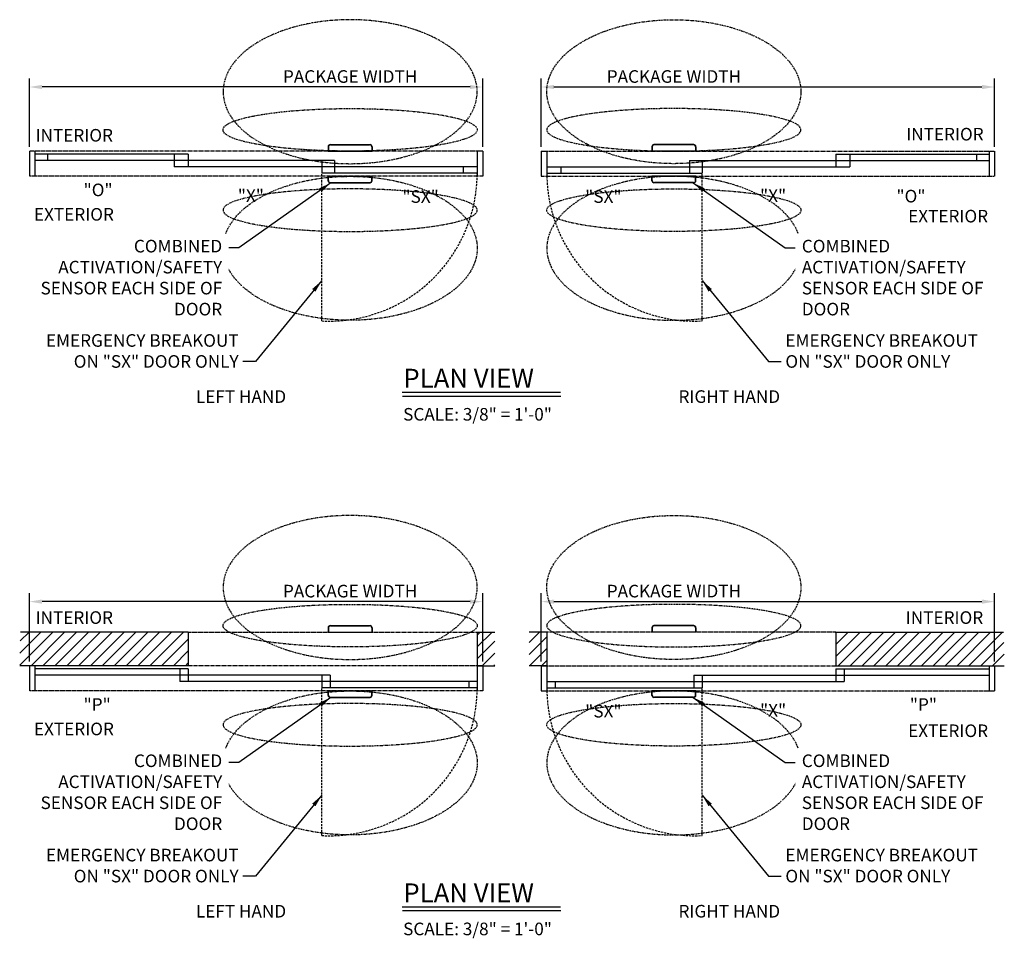
# Model space of a CAD drawing. Extents: x 593 to 1404, y 1272 to 2072.
# Drawn here: x 1169 to 1404, y 1305 to 1524 of the extents above; entities that cross this region are included whole.
import ezdxf

# ---------------------------------------------------------------- set-up
doc = ezdxf.new("R2010")
doc.units = 0
doc.header["$MEASUREMENT"] = 0
doc.header["$PDMODE"] = 2
doc.header["$PDSIZE"] = -2
for name, pattern in [('DASHDOT2', [0.5, 0.25, -0.125, 0, -0.125]), ('DASHED', [0.75, 0.5, -0.25]), ('HIDDEN2', [0.1875, 0.125, -0.0625])]:
    doc.linetypes.add(name, pattern=pattern)
doc.layers.get('DEFPOINTS').update_dxf_attribs({"linetype": 'CONTINUOUS'})
for name, color, linetype in [('G-DETL-DASH', 32, 'DASHED'), ('G-DETL-DDOT', 32, 'DASHDOT2'), ('G-DETL-DIMS', 31, 'CONTINUOUS'), ('G-DETL-FINE', 32, 'CONTINUOUS'), ('G-DETL-HIDN', 32, 'HIDDEN2'), ('G-DETL-TEXT', 31, 'CONTINUOUS'), ('G-DETL-TITL', 30, 'CONTINUOUS')]:
    doc.layers.add(name, color=color, linetype=linetype)
doc.styles.add('ROMAND150', font='ROMAND.SHX', dxfattribs={"height": 0.84375})
doc.styles.get("Standard").update_dxf_attribs({"font": 'romans.shx'})
doc.dimstyles.new('DIM32', dxfattribs={"dimscale": 32, "dimtxt": 0.09375, "dimasz": 0.09375, "dimexe": 0.0625, "dimexo": 0.03125, "dimgap": 0.03125, "dimtad": 1, "dimdec": 3, "dimzin": 4, "dimdsep": 46, "dimlunit": 5, "dimtxsty": 'Standard', "dimcen": -0.0625, "dimadec": 0, "dimazin": 0, "dimtfac": 1, "dimtdec": 3, "dimtofl": 0, "dimtmove": 0, "dimatfit": 3, "dimfxl": 0.06, "dimfrac": 2, "dimtolj": 1, "dimtzin": 4, "dimarcsym": 0})
doc.dimstyles.new('DIM32$7', dxfattribs={"dimscale": 32, "dimtxt": 0.09375, "dimasz": 0.09375, "dimexe": 0.0625, "dimexo": 0.03125, "dimgap": 0.03125, "dimtad": 0, "dimdec": 3, "dimzin": 4, "dimdsep": 46, "dimlunit": 5, "dimtxsty": 'Standard', "dimcen": -0.0625, "dimadec": 0, "dimazin": 0, "dimtfac": 1, "dimtdec": 3, "dimtofl": 0, "dimtmove": 0, "dimatfit": 3, "dimfxl": 0.06, "dimfrac": 2, "dimtolj": 1, "dimtzin": 4, "dimarcsym": 0})

# ---------------------------------------------------------------- blocks, each defined once
blk = doc.blocks.new('*D4')
at = {"layer": 'DEFPOINTS', "color": 0, "transparency": 16777216}
for p in [(1401.34, 1507.63), (1293.34, 1492.36), (1401.34, 1492.36)]:
    blk.add_point(p, dxfattribs=at)
at = {"layer": 'G-DETL-DIMS', "color": 0, "lineweight": -2, "transparency": 16777216}
for p, q in [((1293.34, 1493.36), (1293.34, 1509.63)), ((1401.34, 1493.36), (1401.34, 1509.63)), ((1296.34, 1507.63), (1398.34, 1507.63))]:
    blk.add_line(p, q, dxfattribs=at)
at = {"layer": 'G-DETL-DIMS', "color": 0, "transparency": 16777216}
for points in [[(1296.34, 1508.13), (1296.34, 1507.13), (1293.34, 1507.63)], [(1398.34, 1508.13), (1398.34, 1507.13), (1401.34, 1507.63)]]:
    blk.add_solid(points, dxfattribs=at)
at = {"layer": 'G-DETL-DIMS', "color": 0, "transparency": 16777216, "insert": (1324.94, 1510.13), "char_height": 3, "attachment_point": 5}
blk.add_mtext('\\A1;PACKAGE WIDTH', dxfattribs=at)
blk = doc.blocks.new('*D164')
at = {"layer": 'DEFPOINTS', "color": 0, "transparency": 16777216}
for p in [(1171.38, 1507.63), (1171.38, 1492.36), (1279.38, 1492.36)]:
    blk.add_point(p, dxfattribs=at)
at = {"layer": 'G-DETL-DIMS', "color": 0, "lineweight": -2, "transparency": 16777216}
for p, q in [((1171.38, 1493.36), (1171.38, 1509.63)), ((1279.38, 1493.36), (1279.38, 1509.63)), ((1276.38, 1507.63), (1174.38, 1507.63))]:
    blk.add_line(p, q, dxfattribs=at)
at = {"layer": 'G-DETL-DIMS', "color": 0, "transparency": 16777216}
for points in [[(1174.38, 1508.13), (1174.38, 1507.13), (1171.38, 1507.63)], [(1276.38, 1508.13), (1276.38, 1507.13), (1279.38, 1507.63)]]:
    blk.add_solid(points, dxfattribs=at)
at = {"layer": 'G-DETL-DIMS', "color": 0, "transparency": 16777216, "insert": (1247.79, 1510.13), "char_height": 3, "attachment_point": 5}
blk.add_mtext('\\A1;PACKAGE WIDTH', dxfattribs=at)
blk = doc.blocks.new('*D165')
at = {"layer": 'DEFPOINTS', "color": 0, "transparency": 16777216}
for p in [(1401.34, 1385.04), (1293.34, 1369.76), (1401.34, 1369.76)]:
    blk.add_point(p, dxfattribs=at)
at = {"layer": 'G-DETL-DIMS', "color": 0, "lineweight": -2, "transparency": 16777216}
for p, q in [((1293.34, 1370.76), (1293.34, 1387.04)), ((1401.34, 1370.76), (1401.34, 1387.04)), ((1296.34, 1385.04), (1398.34, 1385.04))]:
    blk.add_line(p, q, dxfattribs=at)
at = {"layer": 'G-DETL-DIMS', "color": 0, "transparency": 16777216}
for points in [[(1296.34, 1385.54), (1296.34, 1384.54), (1293.34, 1385.04)], [(1398.34, 1385.54), (1398.34, 1384.54), (1401.34, 1385.04)]]:
    blk.add_solid(points, dxfattribs=at)
at = {"layer": 'G-DETL-DIMS', "color": 0, "transparency": 16777216, "insert": (1324.94, 1387.54), "char_height": 3, "attachment_point": 5}
blk.add_mtext('\\A1;PACKAGE WIDTH', dxfattribs=at)
blk = doc.blocks.new('*D166')
at = {"layer": 'DEFPOINTS', "color": 0, "transparency": 16777216}
for p in [(1171.38, 1385.04), (1171.38, 1369.76), (1279.38, 1369.76)]:
    blk.add_point(p, dxfattribs=at)
at = {"layer": 'G-DETL-DIMS', "color": 0, "lineweight": -2, "transparency": 16777216}
for p, q in [((1171.38, 1370.76), (1171.38, 1387.04)), ((1279.38, 1370.76), (1279.38, 1387.04)), ((1276.38, 1385.04), (1174.38, 1385.04))]:
    blk.add_line(p, q, dxfattribs=at)
at = {"layer": 'G-DETL-DIMS', "color": 0, "transparency": 16777216}
for points in [[(1174.38, 1385.54), (1174.38, 1384.54), (1171.38, 1385.04)], [(1276.38, 1385.54), (1276.38, 1384.54), (1279.38, 1385.04)]]:
    blk.add_solid(points, dxfattribs=at)
at = {"layer": 'G-DETL-DIMS', "color": 0, "transparency": 16777216, "insert": (1247.79, 1387.54), "char_height": 3, "attachment_point": 5}
blk.add_mtext('\\A1;PACKAGE WIDTH', dxfattribs=at)

msp = doc.modelspace()

# ---------------------------------------------------------------- hatches: boundary and pattern name
at = {"layer": 'G-DETL-HIDN'}
h = msp.add_hatch(dxfattribs=at)
h.set_pattern_fill('ANSI31', color=256, scale=16)
h.paths.add_polyline_path([(1209.2298, 1377.764), (1169.2284, 1377.764), (1169.0624, 1369.764), (1209.2298, 1369.764)])
h.paths.add_polyline_path([(1282.2734, 1377.764), (1278.0657, 1377.764), (1278.0657, 1369.764), (1282.2734, 1369.764)])
h = msp.add_hatch(dxfattribs=at)
h.set_pattern_fill('ANSI31', color=256, scale=16)
h.paths.add_polyline_path([(1363.4921, 1377.764), (1403.4935, 1377.764), (1403.6595, 1369.764), (1363.4921, 1369.764)])
h.paths.add_polyline_path([(1290.4486, 1377.764), (1294.6562, 1377.764), (1294.6562, 1369.764), (1290.4486, 1369.764)])

# ---------------------------------------------------------------- linework, layer by layer
at = {"layer": 'G-DETL-DASH'}
for p, q in [((1241.0473, 1451.9033), (1241.0473, 1487.1089)), ((1331.6746, 1451.9033), (1331.6746, 1487.1089)), ((1241.0473, 1329.3083), (1241.0473, 1364.514)), ((1331.6746, 1329.3083), (1331.6746, 1364.514))]:
    msp.add_line(p, q, dxfattribs=at)
for centre, start, end in [((1242.8157, 1487.1089), 267.124384, 0), ((1329.9062, 1487.1089), 180, 272.875616), ((1242.8157, 1364.514), 267.124384, 0), ((1329.9062, 1364.514), 180, 272.875616)]:
    msp.add_arc(centre, 35.25, start, end, dxfattribs=at)
at = {"layer": 'G-DETL-DDOT', "extrusion": (0, 0, -1)}
for centre, major_axis, ratio in [((1247.8013, 1506.511), (-30.2635, 0), 0.56675782), ((1324.9372, 1497.4288), (30.28, 0), 0.16743302), ((1324.9196, 1469.2068), (30.2635, 0), 0.56675782), ((1247.7857, 1478.289), (-30.28, 0), 0.16743302), ((1247.8013, 1388.4013), (-30.2635, 0), 0.56675782), ((1324.9372, 1379.3191), (30.28, 0), 0.16743302), ((1324.9196, 1346.6119), (30.2635, 0), 0.56675782), ((1247.7857, 1355.6941), (-30.28, 0), 0.16743302)]:
    msp.add_ellipse(centre, major_axis=major_axis, ratio=ratio, dxfattribs=at)
at = {"layer": 'G-DETL-DDOT'}
for centre, major_axis, ratio in [((1324.9206, 1506.511), (30.2635, 0), 0.56675782), ((1247.7847, 1497.4288), (-30.28, 0), 0.16743302), ((1247.8023, 1469.2068), (-30.2635, 0), 0.56675782), ((1324.9362, 1478.289), (30.28, 0), 0.16743302), ((1324.9206, 1388.4013), (30.2635, 0), 0.56675782), ((1247.7847, 1379.3191), (-30.28, 0), 0.16743302), ((1247.8023, 1346.6119), (-30.2635, 0), 0.56675782), ((1324.9362, 1355.6941), (30.28, 0), 0.16743302)]:
    msp.add_ellipse(centre, major_axis=major_axis, ratio=ratio, dxfattribs=at)
at = {"layer": 'G-DETL-FINE'}
for p, q in [((1171.3782, 1492.3589), (1171.3782, 1486.3589)), ((1172.6907, 1492.3589), (1172.6907, 1486.3589)), ((1242.5387, 1493.415), (1242.5387, 1492.3589)), ((1242.5387, 1492.3589), (1253.0328, 1492.3589)), ((1242.6267, 1493.3747), (1242.6267, 1492.3589)), ((1243.0367, 1493.913), (1252.5348, 1493.913)), ((1243.0367, 1493.9059), (1252.5348, 1493.9059)), ((1243.1247, 1493.8727), (1252.4467, 1493.8727)), ((1252.9447, 1493.3747), (1252.9447, 1492.3589)), ((1253.0328, 1493.415), (1253.0328, 1492.3589)), ((1278.0657, 1492.3589), (1278.0657, 1486.3589)), ((1279.3782, 1492.3589), (1278.0657, 1492.3589)), ((1279.3782, 1492.3589), (1279.3782, 1486.3589)), ((1293.3437, 1492.3589), (1293.3437, 1486.3589)), ((1293.3437, 1492.3589), (1294.6562, 1492.3589)), ((1294.6562, 1492.3589), (1294.6562, 1486.3589)), ((1319.6891, 1493.415), (1319.6891, 1492.3589)), ((1330.1832, 1492.3589), (1319.6891, 1492.3589)), ((1319.7772, 1493.3747), (1319.7772, 1492.3589)), ((1329.6852, 1493.913), (1320.1871, 1493.913)), ((1329.6852, 1493.9059), (1320.1871, 1493.9059)), ((1329.5972, 1493.8727), (1320.2752, 1493.8727)), ((1330.0952, 1493.3747), (1330.0952, 1492.3589)), ((1330.1832, 1493.415), (1330.1832, 1492.3589)), ((1400.0312, 1492.3589), (1400.0312, 1486.3589)), ((1401.3437, 1492.3589), (1401.3437, 1486.3589)), ((1209.2298, 1491.6089), (1172.6907, 1491.6089)), ((1244.0473, 1490.1089), (1172.6907, 1490.1089)), ((1175.6907, 1491.6089), (1175.6907, 1490.1089)), ((1205.8548, 1491.6089), (1205.8548, 1488.6089)), ((1209.2298, 1491.6089), (1209.2298, 1488.6089)), ((1241.0473, 1490.1089), (1241.0473, 1487.1089)), ((1244.0473, 1490.1089), (1244.0473, 1487.1089)), ((1328.6746, 1490.1089), (1400.0312, 1490.1089)), ((1328.6746, 1490.1089), (1328.6746, 1487.1089)), ((1331.6746, 1490.1089), (1331.6746, 1487.1089)), ((1363.4921, 1491.6089), (1400.0312, 1491.6089)), ((1363.4921, 1491.6089), (1363.4921, 1488.6089)), ((1366.8671, 1491.6089), (1366.8671, 1488.6089)), ((1397.0312, 1491.6089), (1397.0312, 1490.1089)), ((1278.0657, 1488.6089), (1205.8548, 1488.6089)), ((1251.2246, 1488.6051), (1235.6156, 1488.6051)), ((1274.6907, 1488.6089), (1274.6907, 1487.1089)), ((1294.6562, 1488.6089), (1366.8671, 1488.6089)), ((1298.0312, 1488.6089), (1298.0312, 1487.1089)), ((1321.4974, 1488.6051), (1337.1064, 1488.6051)), ((1278.0657, 1487.1089), (1241.0473, 1487.1089)), ((1242.5387, 1485.3028), (1242.5387, 1486.3589)), ((1242.5387, 1486.3589), (1253.0328, 1486.3589)), ((1242.6267, 1485.3431), (1242.6267, 1486.3589)), ((1252.9447, 1485.3431), (1252.9447, 1486.3589)), ((1253.0328, 1485.3028), (1253.0328, 1486.3589)), ((1294.6562, 1487.1089), (1331.6746, 1487.1089)), ((1330.1832, 1486.3589), (1319.6891, 1486.3589)), ((1319.6891, 1485.3028), (1319.6891, 1486.3589)), ((1319.7772, 1485.3431), (1319.7772, 1486.3589)), ((1330.0952, 1485.3431), (1330.0952, 1486.3589)), ((1330.1832, 1485.3028), (1330.1832, 1486.3589)), ((1243.0367, 1484.8119), (1252.5348, 1484.8119)), ((1243.0367, 1484.8048), (1252.5348, 1484.8048)), ((1243.1247, 1484.8451), (1252.4467, 1484.8451)), ((1329.6852, 1484.8119), (1320.1871, 1484.8119)), ((1329.6852, 1484.8048), (1320.1871, 1484.8048)), ((1329.5972, 1484.8451), (1320.2752, 1484.8451)), ((1209.2298, 1377.764), (1169.2284, 1377.764)), ((1209.2298, 1377.764), (1209.2298, 1369.764)), ((1242.5387, 1378.8201), (1242.5387, 1377.764)), ((1242.5387, 1377.764), (1253.0328, 1377.764)), ((1242.6267, 1378.7797), (1242.6267, 1377.764)), ((1243.0367, 1379.3181), (1252.5348, 1379.3181)), ((1243.0367, 1379.3109), (1252.5348, 1379.3109)), ((1243.1247, 1379.2777), (1252.4467, 1379.2777)), ((1252.9447, 1378.7797), (1252.9447, 1377.764)), ((1253.0328, 1378.8201), (1253.0328, 1377.764)), ((1278.0657, 1377.764), (1282.2734, 1377.764)), ((1278.0657, 1377.764), (1278.0657, 1369.764)), ((1294.6562, 1377.764), (1290.4486, 1377.764)), ((1294.6562, 1377.764), (1294.6562, 1369.764)), ((1319.6891, 1378.8201), (1319.6891, 1377.764)), ((1330.1832, 1377.764), (1319.6891, 1377.764)), ((1319.7772, 1378.7797), (1319.7772, 1377.764)), ((1329.6852, 1379.3181), (1320.1871, 1379.3181)), ((1329.6852, 1379.3109), (1320.1871, 1379.3109)), ((1329.5972, 1379.2777), (1320.2752, 1379.2777)), ((1330.0952, 1378.7797), (1330.0952, 1377.764)), ((1330.1832, 1378.8201), (1330.1832, 1377.764)), ((1363.4921, 1377.764), (1403.4935, 1377.764)), ((1363.4921, 1377.764), (1363.4921, 1369.764)), ((1209.2298, 1369.764), (1169.0624, 1369.764)), ((1171.3782, 1369.764), (1171.3782, 1363.764)), ((1172.6907, 1369.764), (1172.6907, 1363.764)), ((1209.2298, 1369.014), (1172.6907, 1369.014)), ((1207.2298, 1369.014), (1207.2298, 1366.014)), ((1209.2298, 1369.014), (1209.2298, 1366.014)), ((1278.0657, 1369.764), (1278.0657, 1363.764)), ((1279.3782, 1369.764), (1278.0657, 1369.764)), ((1278.0657, 1369.764), (1282.2734, 1369.764)), ((1279.3782, 1369.764), (1279.3782, 1363.764)), ((1294.6562, 1369.764), (1290.4486, 1369.764)), ((1293.3437, 1369.764), (1293.3437, 1363.764)), ((1293.3437, 1369.764), (1294.6562, 1369.764)), ((1294.6562, 1369.764), (1294.6562, 1363.764)), ((1363.4921, 1369.764), (1403.6595, 1369.764)), ((1363.4921, 1369.014), (1400.0312, 1369.014)), ((1363.4921, 1369.014), (1363.4921, 1366.014)), ((1365.4921, 1369.014), (1365.4921, 1366.014)), ((1400.0312, 1369.764), (1400.0312, 1363.764)), ((1401.3437, 1369.764), (1401.3437, 1363.764)), ((1243.0473, 1367.514), (1172.6907, 1367.514)), ((1278.0657, 1366.014), (1207.2298, 1366.014)), ((1251.2246, 1366.0102), (1235.6156, 1366.0102)), ((1241.0473, 1367.514), (1241.0473, 1364.514)), ((1243.0473, 1367.514), (1243.0473, 1364.514)), ((1276.0657, 1366.014), (1276.0657, 1364.514)), ((1294.6562, 1366.014), (1365.4921, 1366.014)), ((1296.6562, 1366.014), (1296.6562, 1364.514)), ((1329.6746, 1367.514), (1400.0312, 1367.514)), ((1329.6746, 1367.514), (1329.6746, 1364.514)), ((1331.6746, 1367.514), (1331.6746, 1364.514)), ((1278.0657, 1364.514), (1241.0473, 1364.514)), ((1242.5387, 1362.7078), (1242.5387, 1363.764)), ((1242.5387, 1363.764), (1253.0328, 1363.764)), ((1242.6267, 1362.7482), (1242.6267, 1363.764)), ((1252.9447, 1362.7482), (1252.9447, 1363.764)), ((1253.0328, 1362.7078), (1253.0328, 1363.764)), ((1293.3437, 1363.764), (1294.6562, 1363.764)), ((1294.6562, 1364.514), (1331.6746, 1364.514)), ((1330.1832, 1363.764), (1319.6891, 1363.764)), ((1319.6891, 1362.7078), (1319.6891, 1363.764)), ((1319.7772, 1362.7482), (1319.7772, 1363.764)), ((1330.0952, 1362.7482), (1330.0952, 1363.764)), ((1330.1832, 1362.7078), (1330.1832, 1363.764)), ((1400.0312, 1363.764), (1401.3437, 1363.764)), ((1243.0367, 1362.217), (1252.5348, 1362.217)), ((1243.0367, 1362.2098), (1252.5348, 1362.2098)), ((1243.1247, 1362.2502), (1252.4467, 1362.2502)), ((1329.6852, 1362.217), (1320.1871, 1362.217)), ((1329.6852, 1362.2098), (1320.1871, 1362.2098)), ((1329.5972, 1362.2502), (1320.2752, 1362.2502))]:
    msp.add_line(p, q, dxfattribs=at)
for centre, start, end in [((1243.0367, 1493.415), 90, 180), ((1243.0367, 1493.4079), 90, 180), ((1243.1247, 1493.3747), 90, 180), ((1252.4467, 1493.3747), 0, 90), ((1252.5348, 1493.415), 0, 90), ((1252.5348, 1493.4079), 0, 90), ((1320.1871, 1493.415), 90, 180), ((1320.1871, 1493.4079), 90, 180), ((1320.2752, 1493.3747), 90, 180), ((1329.5972, 1493.3747), 0, 90), ((1329.6852, 1493.415), 0, 90), ((1329.6852, 1493.4079), 0, 90), ((1243.0367, 1485.3099), 180, 270), ((1243.0367, 1485.3028), 180, 270), ((1243.1247, 1485.3431), 180, 270), ((1252.4467, 1485.3431), 270, 0), ((1252.5348, 1485.3099), 270, 0), ((1252.5348, 1485.3028), 270, 0), ((1320.1871, 1485.3099), 180, 270), ((1320.1871, 1485.3028), 180, 270), ((1320.2752, 1485.3431), 180, 270), ((1329.5972, 1485.3431), 270, 0), ((1329.6852, 1485.3099), 270, 0), ((1329.6852, 1485.3028), 270, 0), ((1243.0367, 1378.8201), 90, 180), ((1243.0367, 1378.8129), 90, 180), ((1243.1247, 1378.7797), 90, 180), ((1252.4467, 1378.7797), 0, 90), ((1252.5348, 1378.8201), 0, 90), ((1252.5348, 1378.8129), 0, 90), ((1320.1871, 1378.8201), 90, 180), ((1320.1871, 1378.8129), 90, 180), ((1320.2752, 1378.7797), 90, 180), ((1329.5972, 1378.7797), 0, 90), ((1329.6852, 1378.8201), 0, 90), ((1329.6852, 1378.8129), 0, 90), ((1243.0367, 1362.715), 180, 270), ((1243.0367, 1362.7078), 180, 270), ((1243.1247, 1362.7482), 180, 270), ((1252.4467, 1362.7482), 270, 0), ((1252.5348, 1362.715), 270, 0), ((1252.5348, 1362.7078), 270, 0), ((1320.1871, 1362.715), 180, 270), ((1320.1871, 1362.7078), 180, 270), ((1320.2752, 1362.7482), 180, 270), ((1329.5972, 1362.7482), 270, 0), ((1329.6852, 1362.715), 270, 0), ((1329.6852, 1362.7078), 270, 0)]:
    msp.add_arc(centre, 0.498, start, end, dxfattribs=at)
at = {"layer": 'G-DETL-HIDN'}
for p, q in [((1278.0657, 1492.3589), (1171.3782, 1492.3589)), ((1294.6562, 1492.3589), (1401.3437, 1492.3589)), ((1279.3782, 1486.3589), (1171.3782, 1486.3589)), ((1293.3437, 1486.3589), (1401.3437, 1486.3589)), ((1209.2298, 1377.764), (1282.2734, 1377.764)), ((1363.4921, 1377.764), (1290.4486, 1377.764)), ((1278.0657, 1369.764), (1171.3782, 1369.764)), ((1294.6562, 1369.764), (1401.3437, 1369.764)), ((1279.3782, 1363.764), (1171.3782, 1363.764)), ((1294.6562, 1363.764), (1400.0312, 1363.764))]:
    msp.add_line(p, q, dxfattribs=at)
at = {"layer": 'G-DETL-TITL', "flags": 128}
for points in [[(1260.2282, 1434.9088), (1297.9102, 1434.9088)], [(1260.2937, 1434.0141), (1297.9757, 1434.0141)], [(1260.2282, 1312.3139), (1297.9102, 1312.3139)], [(1260.2937, 1311.4191), (1297.9757, 1311.4191)]]:
    msp.add_lwpolyline(points, dxfattribs=at)

# ---------------------------------------------------------------- texts
at = {"layer": 'G-DETL-DIMS', "char_height": 3}
for insert, attachment_point in [((1221.2279, 1440.7482), 9), ((1351.4941, 1440.7482), 7), ((1221.2279, 1318.1533), 9), ((1351.4941, 1318.1533), 7)]:
    msp.add_mtext('\\A1;EMERGENCY BREAKOUT\\PON "SX" DOOR ONLY', dxfattribs=dict(at, insert=insert, attachment_point=attachment_point))
at = {"layer": 'G-DETL-TEXT'}
for s, p in [('INTERIOR', (1172.8343, 1494.6269)), ('INTERIOR', (1380.2836, 1494.8923)), ('"O"', (1184.2855, 1481.6174)), ('"O"', (1377.9585, 1480.1341)), ('EXTERIOR', (1172.4541, 1475.7967)), ('EXTERIOR', (1380.745, 1475.3648)), ('INTERIOR', (1172.8343, 1379.7346)), ('INTERIOR', (1380.1734, 1379.7346)), ('"P"', (1184.2855, 1359.0224)), ('"P"', (1381.1507, 1359.0224)), ('EXTERIOR', (1172.4541, 1353.2018)), ('EXTERIOR', (1380.745, 1352.7698))]:
    msp.add_text(s, height=3, dxfattribs=at).set_placement(p)
at = {"layer": 'G-DETL-TITL', "style": 'ROMAND150'}
for p in [(1260.4813, 1436.007), (1260.4813, 1313.4121)]:
    msp.add_text('PLAN VIEW', height=4.5, dxfattribs=at).set_placement(p)
at = {"layer": 'G-DETL-TITL'}
for s, p in [('%%U LEFT HAND ', (1210.1284, 1432.3793)), ('%%U RIGHT HAND ', (1325.1158, 1432.3793)), ('SCALE: 3/8" = 1\'-0"', (1260.4174, 1428.1589)), ('%%U LEFT HAND ', (1210.1284, 1309.7844)), ('%%U RIGHT HAND ', (1325.1158, 1309.7844)), ('SCALE: 3/8" = 1\'-0"', (1260.4174, 1305.564))]:
    msp.add_text(s, height=3, dxfattribs=at).set_placement(p)

# ---------------------------------------------------------------- dimensions: what is measured, and where the dimension line sits
at = {"layer": 'G-DETL-DIMS'}
for base, p1, p2, picture, middle in [((1171.3782, 1507.6349), (1279.3782, 1492.3589), (1171.3782, 1492.3589), '*D164', (1247.7857, 1507.6349)), ((1171.3782, 1385.0399), (1279.3782, 1369.764), (1171.3782, 1369.764), '*D166', (1247.7857, 1385.0399))]:
    dim = msp.add_linear_dim(base=base, p1=p1, p2=p2, angle=180, text='PACKAGE WIDTH', dimstyle='DIM32', override={"dimjust": 1, "dimpost": '"'}, dxfattribs=at)
    dim.commit()
    dim.dimension.update_dxf_attribs({"geometry": picture, "text_midpoint": middle, "dimtype": 160})
for base, p1, p2, picture, middle in [((1401.3437, 1507.6349), (1293.3437, 1492.3589), (1401.3437, 1492.3589), '*D4', (1324.9362, 1507.6349)), ((1401.3437, 1385.0399), (1293.3437, 1369.764), (1401.3437, 1369.764), '*D165', (1324.9362, 1385.0399))]:
    dim = msp.add_linear_dim(base=base, p1=p1, p2=p2, text='PACKAGE WIDTH', dimstyle='DIM32', override={"dimjust": 1, "dimpost": '"'}, dxfattribs=at)
    dim.commit()
    dim.dimension.update_dxf_attribs({"geometry": picture, "text_midpoint": middle, "dimtype": 160})

# ---------------------------------------------------------------- leaders
at = {"layer": 'G-DETL-DIMS', "annotation_type": 0, "has_hookline": 1, "text_width": 51.4286}
for points, hookline_direction in [([(1241.0473, 1461.512), (1225.2279, 1442.2482), (1222.2279, 1442.2482)], 1), ([(1331.6746, 1461.512), (1347.4941, 1442.2482), (1350.4941, 1442.2482)], 0), ([(1241.0473, 1338.9171), (1225.2279, 1319.6533), (1222.2279, 1319.6533)], 1), ([(1331.6746, 1338.9171), (1347.4941, 1319.6533), (1350.4941, 1319.6533)], 0)]:
    msp.add_leader(points, dimstyle='DIM32$7', override={"dimgap": 0.03125, "dimtad": 0}, dxfattribs=dict(at, hookline_direction=hookline_direction))
at = {"layer": 'G-DETL-DIMS', "annotation_type": 0, "has_hookline": 1, "hookline_direction": 0, "horizontal_direction": (-1, 0, 0)}
msp.add_leader([(1243.164, 1362.2098), (1221.3142, 1346.7498), (1218.3142, 1346.7498)], dimstyle='DIM32$7', dxfattribs=at)
at = {"layer": 'G-DETL-DIMS', "annotation_type": 0, "has_hookline": 1, "hookline_direction": 0}
msp.add_leader([(1329.5579, 1362.2098), (1351.4077, 1346.7498), (1354.4077, 1346.7498)], dimstyle='DIM32$7', dxfattribs=at)

# ---------------------------------------------------------------- next in the draw order: texts
at = {"layer": 'G-DETL-DIMS', "char_height": 3, "width": 44.601429, "bg_fill": 3, "box_fill_scale": 1.5, "bg_fill_color": 256, "bg_fill_transparency": 0}
for insert, attachment_point in [((1217.3142, 1348.6248), 3), ((1355.4077, 1348.6248), 1)]:
    msp.add_mtext('\\A1;COMBINED\\PACTIVATION/SAFETY\\PSENSOR EACH SIDE OF DOOR', dxfattribs=dict(at, insert=insert, attachment_point=attachment_point))
at = {"layer": 'G-DETL-TEXT', "char_height": 3, "bg_fill": 3, "box_fill_scale": 1.5, "bg_fill_color": 256, "bg_fill_true_color": 13158600}
for s, insert, width, attachment_point, bg_fill_transparency in [('"X"', (1227.2598, 1483.2277), 6, 3, 0), ('"SX"', (1268.9215, 1483.0318), 8.857143, 3, 7602273), ('"SX"', (1303.8004, 1483.0318), 8.857143, 1, 7602273), ('"X"', (1345.4621, 1483.2277), 6, 1, 0), ('"X"', (1345.4621, 1360.6327), 6, 1, 0), ('"SX"', (1303.8004, 1360.4368), 8.857143, 1, 7602273)]:
    msp.add_mtext(s, dxfattribs=dict(at, insert=insert, width=width, attachment_point=attachment_point, bg_fill_transparency=bg_fill_transparency))

# ---------------------------------------------------------------- next in the draw order: leaders
at = {"layer": 'G-DETL-DIMS', "annotation_type": 0, "has_hookline": 1, "hookline_direction": 0, "horizontal_direction": (-1, 0, 0)}
msp.add_leader([(1243.164, 1484.8048), (1221.3142, 1469.3448), (1218.3142, 1469.3448)], dimstyle='DIM32$7', dxfattribs=at)
at = {"layer": 'G-DETL-DIMS', "annotation_type": 0, "has_hookline": 1, "hookline_direction": 0}
msp.add_leader([(1329.5579, 1484.8048), (1351.4077, 1469.3448), (1354.4077, 1469.3448)], dimstyle='DIM32$7', dxfattribs=at)

# ---------------------------------------------------------------- next in the draw order: texts
at = {"layer": 'G-DETL-DIMS', "char_height": 3, "width": 44.601429, "bg_fill": 3, "box_fill_scale": 1.5, "bg_fill_color": 256, "bg_fill_transparency": 0}
for insert, attachment_point in [((1217.3142, 1471.2198), 3), ((1355.4077, 1471.2198), 1)]:
    msp.add_mtext('\\A1;COMBINED\\PACTIVATION/SAFETY\\PSENSOR EACH SIDE OF DOOR', dxfattribs=dict(at, insert=insert, attachment_point=attachment_point))

doc.saveas('drawing.dxf')
